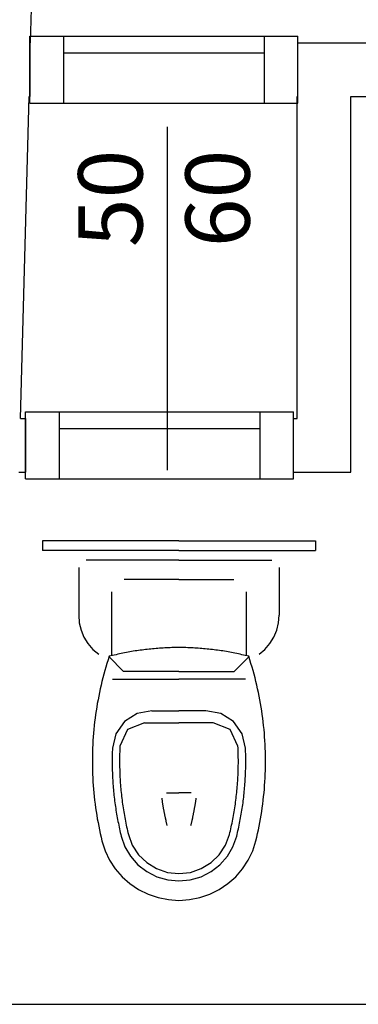
# Model space of a CAD drawing. Units: millimetres. Extents: x -10075639 to 72738, y -10769223 to 38190.
# Drawn here: x 68920 to 68983, y 36981 to 37165 of the extents above; entities that cross this region are included whole.
import ezdxf

# ---------------------------------------------------------------- set-up
doc = ezdxf.new("R2010")
doc.units = ezdxf.units.MM
for name, color, linetype in [('DUVAR', 7, 'Continuous'), ('KAPI_PENCERE', 1, 'Continuous'), ('KUTUPHANE', 1, 'Continuous')]:
    doc.layers.add(name, color=color, linetype=linetype)

msp = doc.modelspace()

# ---------------------------------------------------------------- linework, layer by layer
at = {"layer": 'DUVAR', "color": 9, "linetype": 'Continuous'}
for p, q in [((68921.75, 37160.29), (68924.03, 37243.77)), ((68921.63, 37160.29), (68921.63, 37150.29)), ((68971.48, 37160.29), (69031.75, 37160.29)), ((68971.63, 37150.29), (68971.63, 37160.29)), ((68919.85, 37090.29), (68921.48, 37150.29)), ((68921.48, 37150.29), (68921.63, 37150.29)), ((68971.48, 37090.29), (68971.48, 37150.29)), ((68981.48, 37080.29), (68981.48, 37150.29)), ((68981.48, 37150.29), (69031.75, 37150.29)), ((68919.85, 37090.29), (68920.82, 37090.29)), ((68920.82, 37090.29), (68920.82, 37080.29)), ((68970.82, 37080.29), (68970.82, 37090.29)), ((68970.82, 37090.29), (68971.48, 37090.29)), ((68919.57, 37080.29), (68920.82, 37080.29)), ((68970.82, 37080.29), (68981.48, 37080.29)), ((68916.87, 36981.17), (69076.6, 36981.17))]:
    msp.add_line(p, q, dxfattribs=at)
at = {"layer": 'KAPI_PENCERE', "color": 5, "linetype": 'Continuous'}
for p, q in [((68921.63, 37149.04), (68921.63, 37161.54)), ((68921.63, 37161.54), (68924.13, 37161.54)), ((68924.13, 37161.54), (68969.13, 37161.54)), ((68927.88, 37161.54), (68927.88, 37149.04)), ((68965.38, 37149.04), (68965.38, 37161.54)), ((68969.13, 37161.54), (68971.63, 37161.54)), ((68971.63, 37149.04), (68971.63, 37161.54)), ((68927.88, 37158.42), (68965.38, 37158.42)), ((68921.63, 37149.04), (68924.13, 37149.04)), ((68924.13, 37149.04), (68969.13, 37149.04)), ((68969.13, 37149.04), (68971.63, 37149.04)), ((68920.82, 37079.04), (68920.82, 37091.54)), ((68920.82, 37091.54), (68923.32, 37091.54)), ((68923.32, 37091.54), (68968.32, 37091.54)), ((68927.07, 37091.54), (68927.07, 37079.04)), ((68964.57, 37079.04), (68964.57, 37091.54)), ((68968.32, 37091.54), (68970.82, 37091.54)), ((68970.82, 37079.04), (68970.82, 37091.54)), ((68927.07, 37088.42), (68964.57, 37088.42)), ((68920.82, 37079.04), (68923.32, 37079.04)), ((68923.32, 37079.04), (68968.32, 37079.04)), ((68968.32, 37079.04), (68970.82, 37079.04))]:
    msp.add_line(p, q, dxfattribs=at)
at = {"layer": 'KAPI_PENCERE', "color": 1, "linetype": 'Continuous'}
msp.add_line((68947.28, 37080.66), (68947.28, 37144.66), dxfattribs=at)
msp.add_circle((68945.82, 37099.29), 0, dxfattribs=at)
at = {"layer": 'KUTUPHANE', "color": 5}
for p, q in [((68923.98, 37067.54), (68923.98, 37065.73)), ((68949.43, 37067.54), (68923.98, 37067.54)), ((68949.43, 37067.54), (68974.88, 37067.54)), ((68974.88, 37067.54), (68974.88, 37065.73)), ((68949.43, 37065.73), (68923.98, 37065.73)), ((68949.43, 37065.73), (68974.88, 37065.73)), ((68949.43, 37063.92), (68932.11, 37063.92)), ((68949.43, 37063.92), (68966.74, 37063.92)), ((68930.73, 37062.56), (68930.73, 37053.64)), ((68968.13, 37062.56), (68968.13, 37053.64)), ((68949.43, 37060.3), (68939.18, 37060.3)), ((68949.43, 37060.3), (68959.68, 37060.3)), ((68936.87, 37058.03), (68936.87, 37046.11)), ((68961.98, 37058.03), (68961.98, 37046.11)), ((68930.73, 37053.64), (68930.84, 37052.24)), ((68968.02, 37052.24), (68968.13, 37053.64)), ((68930.84, 37052.24), (68931.17, 37050.87)), ((68967.68, 37050.87), (68968.02, 37052.24)), ((68931.17, 37050.87), (68931.71, 37049.57)), ((68967.14, 37049.57), (68967.68, 37050.87)), ((68931.71, 37049.57), (68932.45, 37048.37)), ((68932.45, 37048.37), (68933.37, 37047.29)), ((68965.48, 37047.29), (68966.4, 37048.37)), ((68966.4, 37048.37), (68967.14, 37049.57)), ((68933.37, 37047.29), (68934.45, 37046.37)), ((68937.69, 37046.3), (68937.37, 37046.23)), ((68938.01, 37046.38), (68937.69, 37046.3)), ((68938.33, 37046.45), (68938.01, 37046.38)), ((68938.65, 37046.51), (68938.33, 37046.45)), ((68938.97, 37046.58), (68938.65, 37046.51)), ((68939.29, 37046.64), (68938.97, 37046.58)), ((68939.62, 37046.71), (68939.29, 37046.64)), ((68939.94, 37046.77), (68939.62, 37046.71)), ((68940.26, 37046.82), (68939.94, 37046.77)), ((68940.59, 37046.88), (68940.26, 37046.82)), ((68940.91, 37046.93), (68940.59, 37046.88)), ((68941.24, 37046.99), (68940.91, 37046.93)), ((68941.56, 37047.04), (68941.24, 37046.99)), ((68941.89, 37047.08), (68941.56, 37047.04)), ((68942.21, 37047.13), (68941.89, 37047.08)), ((68942.54, 37047.17), (68942.21, 37047.13)), ((68942.86, 37047.21), (68942.54, 37047.17)), ((68943.19, 37047.25), (68942.86, 37047.21)), ((68943.52, 37047.29), (68943.19, 37047.25)), ((68943.85, 37047.33), (68943.52, 37047.29)), ((68944.17, 37047.36), (68943.85, 37047.33)), ((68944.5, 37047.39), (68944.17, 37047.36)), ((68944.83, 37047.42), (68944.5, 37047.39)), ((68945.16, 37047.45), (68944.83, 37047.42)), ((68945.48, 37047.48), (68945.16, 37047.45)), ((68945.81, 37047.5), (68945.48, 37047.48)), ((68946.14, 37047.52), (68945.81, 37047.5)), ((68946.47, 37047.54), (68946.14, 37047.52)), ((68946.8, 37047.56), (68946.47, 37047.54)), ((68947.12, 37047.57), (68946.8, 37047.56)), ((68947.45, 37047.59), (68947.12, 37047.57)), ((68947.78, 37047.6), (68947.45, 37047.59)), ((68948.11, 37047.61), (68947.78, 37047.6)), ((68948.44, 37047.61), (68948.11, 37047.61)), ((68948.77, 37047.62), (68948.44, 37047.61)), ((68949.1, 37047.62), (68948.77, 37047.62)), ((68949.43, 37047.62), (68949.1, 37047.62)), ((68949.76, 37047.62), (68949.43, 37047.62)), ((68950.08, 37047.62), (68949.76, 37047.62)), ((68950.41, 37047.61), (68950.08, 37047.62)), ((68950.74, 37047.61), (68950.41, 37047.61)), ((68951.07, 37047.6), (68950.74, 37047.61)), ((68951.4, 37047.59), (68951.07, 37047.6)), ((68951.73, 37047.57), (68951.4, 37047.59)), ((68952.06, 37047.56), (68951.73, 37047.57)), ((68952.39, 37047.54), (68952.06, 37047.56)), ((68952.71, 37047.52), (68952.39, 37047.54)), ((68953.04, 37047.5), (68952.71, 37047.52)), ((68953.37, 37047.48), (68953.04, 37047.5)), ((68953.7, 37047.45), (68953.37, 37047.48)), ((68954.03, 37047.42), (68953.7, 37047.45)), ((68954.35, 37047.39), (68954.03, 37047.42)), ((68954.68, 37047.36), (68954.35, 37047.39)), ((68955.01, 37047.33), (68954.68, 37047.36)), ((68955.34, 37047.29), (68955.01, 37047.33)), ((68955.66, 37047.25), (68955.34, 37047.29)), ((68955.99, 37047.21), (68955.66, 37047.25)), ((68956.32, 37047.17), (68955.99, 37047.21)), ((68956.64, 37047.13), (68956.32, 37047.17)), ((68956.97, 37047.08), (68956.64, 37047.13)), ((68957.29, 37047.04), (68956.97, 37047.08)), ((68957.62, 37046.99), (68957.29, 37047.04)), ((68957.94, 37046.93), (68957.62, 37046.99)), ((68958.27, 37046.88), (68957.94, 37046.93)), ((68958.59, 37046.82), (68958.27, 37046.88)), ((68958.91, 37046.77), (68958.59, 37046.82)), ((68959.24, 37046.71), (68958.91, 37046.77)), ((68959.56, 37046.64), (68959.24, 37046.71)), ((68959.88, 37046.58), (68959.56, 37046.64)), ((68960.2, 37046.51), (68959.88, 37046.58)), ((68960.53, 37046.45), (68960.2, 37046.51)), ((68960.85, 37046.38), (68960.53, 37046.45)), ((68961.17, 37046.3), (68960.85, 37046.38)), ((68961.49, 37046.23), (68961.17, 37046.3)), ((68964.4, 37046.37), (68965.48, 37047.29)), ((68935.99, 37044.67), (68935.79, 37044)), ((68936.2, 37045.33), (68935.99, 37044.67)), ((68936.41, 37046), (68936.2, 37045.33)), ((68936.34, 37045.98), (68939.11, 37043.2)), ((68936.73, 37046.08), (68936.41, 37046)), ((68937.05, 37046.15), (68936.73, 37046.08)), ((68937.37, 37046.23), (68937.05, 37046.15)), ((68959.74, 37043.2), (68962.51, 37045.98)), ((68961.81, 37046.15), (68961.49, 37046.23)), ((68962.13, 37046.08), (68961.81, 37046.15)), ((68962.45, 37046), (68962.13, 37046.08)), ((68962.66, 37045.33), (68962.44, 37046)), ((68962.87, 37044.67), (68962.66, 37045.33)), ((68963.07, 37044), (68962.87, 37044.67)), ((68935.41, 37042.66), (68935.23, 37041.98)), ((68935.6, 37043.33), (68935.41, 37042.66)), ((68935.79, 37044), (68935.6, 37043.33)), ((68949.43, 37043.2), (68939.11, 37043.2)), ((68949.43, 37043.2), (68959.74, 37043.2)), ((68963.26, 37043.33), (68963.07, 37044)), ((68963.44, 37042.66), (68963.26, 37043.33)), ((68963.62, 37041.98), (68963.44, 37042.66)), ((68935.06, 37041.31), (68934.9, 37040.63)), ((68935.23, 37041.98), (68935.06, 37041.31)), ((68937, 37041.74), (68949.43, 37041.74)), ((68961.85, 37041.74), (68949.43, 37041.74)), ((68963.79, 37041.31), (68963.62, 37041.98)), ((68963.95, 37040.63), (68963.79, 37041.31)), ((68934.6, 37039.27), (68934.46, 37038.59)), ((68934.75, 37039.95), (68934.6, 37039.27)), ((68934.9, 37040.63), (68934.75, 37039.95)), ((68964.11, 37039.95), (68963.95, 37040.63)), ((68964.26, 37039.27), (68964.11, 37039.95)), ((68964.4, 37038.59), (68964.26, 37039.27)), ((68934.2, 37037.22), (68934.09, 37036.53)), ((68934.33, 37037.9), (68934.2, 37037.22)), ((68934.46, 37038.59), (68934.33, 37037.9)), ((68964.53, 37037.9), (68964.4, 37038.59)), ((68964.65, 37037.22), (68964.53, 37037.9)), ((68964.77, 37036.53), (68964.65, 37037.22)), ((68933.98, 37035.84), (68933.88, 37035.15)), ((68934.09, 37036.53), (68933.98, 37035.84)), ((68941.64, 37035.33), (68939.28, 37033.83)), ((68944.39, 37035.85), (68941.64, 37035.33)), ((68944.39, 37035.85), (68949.43, 37035.85)), ((68954.46, 37035.85), (68949.43, 37035.85)), ((68957.22, 37035.33), (68954.46, 37035.85)), ((68959.58, 37033.83), (68957.22, 37035.33)), ((68964.88, 37035.84), (68964.77, 37036.53)), ((68964.98, 37035.15), (68964.88, 37035.84)), ((68933.7, 37033.77), (68933.62, 37033.08)), ((68933.78, 37034.46), (68933.7, 37033.77)), ((68933.88, 37035.15), (68933.78, 37034.46)), ((68939.28, 37033.83), (68937.66, 37031.58)), ((68943.03, 37033.59), (68939.84, 37032.34)), ((68943.03, 37033.59), (68949.43, 37033.59)), ((68955.83, 37033.59), (68949.43, 37033.59)), ((68959.01, 37032.34), (68955.83, 37033.59)), ((68961.2, 37031.58), (68959.58, 37033.83)), ((68965.07, 37034.46), (68964.98, 37035.15)), ((68965.16, 37033.77), (68965.07, 37034.46)), ((68965.23, 37033.08), (68965.16, 37033.77)), ((68933.49, 37031.69), (68933.43, 37031)), ((68933.55, 37032.38), (68933.49, 37031.69)), ((68933.62, 37033.08), (68933.55, 37032.38)), ((68937.66, 37031.58), (68937.01, 37028.9)), ((68939.84, 37032.34), (68938.41, 37029.28)), ((68960.44, 37029.28), (68959.01, 37032.34)), ((68961.84, 37028.9), (68961.2, 37031.58)), ((68965.3, 37032.38), (68965.23, 37033.08)), ((68965.37, 37031.69), (68965.3, 37032.38)), ((68965.42, 37031), (68965.37, 37031.69)), ((68933.39, 37030.3), (68933.35, 37029.6)), ((68933.43, 37031), (68933.39, 37030.3)), ((68965.47, 37030.3), (68965.42, 37031)), ((68965.51, 37029.6), (68965.47, 37030.3)), ((68933.29, 37028.21), (68933.28, 37027.52)), ((68933.31, 37028.91), (68933.29, 37028.21)), ((68933.35, 37029.6), (68933.31, 37028.91)), ((68936.99, 37028.2), (68936.98, 37027.85)), ((68937, 37028.55), (68936.99, 37028.2)), ((68937.01, 37028.9), (68937, 37028.55)), ((68938.37, 37028.2), (68938.36, 37027.84)), ((68938.38, 37028.56), (68938.37, 37028.2)), ((68938.4, 37028.92), (68938.38, 37028.56)), ((68938.41, 37029.28), (68938.4, 37028.92)), ((68960.46, 37028.92), (68960.44, 37029.28)), ((68960.47, 37028.56), (68960.46, 37028.92)), ((68960.48, 37028.2), (68960.47, 37028.56)), ((68960.49, 37027.84), (68960.48, 37028.2)), ((68961.86, 37028.55), (68961.84, 37028.9)), ((68961.87, 37028.2), (68961.86, 37028.55)), ((68961.88, 37027.85), (68961.87, 37028.2)), ((68965.54, 37028.91), (68965.51, 37029.6)), ((68965.56, 37028.21), (68965.54, 37028.91)), ((68965.58, 37027.52), (68965.56, 37028.21)), ((68933.28, 37027.52), (68933.27, 37026.82)), ((68933.27, 37026.82), (68933.27, 37026.12)), ((68933.27, 37026.12), (68933.28, 37025.43)), ((68936.97, 37027.5), (68936.96, 37027.14)), ((68936.96, 37027.14), (68936.96, 37026.79)), ((68936.96, 37026.79), (68936.96, 37026.44)), ((68936.96, 37026.44), (68936.96, 37026.09)), ((68936.96, 37026.09), (68936.97, 37025.73)), ((68936.98, 37027.85), (68936.97, 37027.5)), ((68938.36, 37027.84), (68938.35, 37027.47)), ((68938.35, 37027.47), (68938.35, 37027.11)), ((68938.35, 37027.11), (68938.35, 37026.75)), ((68938.35, 37026.75), (68938.35, 37026.39)), ((68938.35, 37026.39), (68938.35, 37026.03)), ((68960.5, 37027.47), (68960.49, 37027.84)), ((68960.5, 37027.11), (68960.5, 37027.47)), ((68960.51, 37026.75), (68960.5, 37027.11)), ((68960.51, 37026.39), (68960.51, 37026.75)), ((68960.51, 37026.03), (68960.51, 37026.39)), ((68961.88, 37027.5), (68961.88, 37027.85)), ((68961.89, 37027.14), (68961.88, 37027.5)), ((68961.89, 37026.79), (68961.89, 37027.14)), ((68961.89, 37026.44), (68961.89, 37026.79)), ((68961.89, 37026.09), (68961.89, 37026.44)), ((68961.89, 37025.73), (68961.89, 37026.09)), ((68965.59, 37026.82), (68965.58, 37027.52)), ((68965.58, 37025.43), (68965.59, 37026.12)), ((68965.59, 37026.12), (68965.59, 37026.82)), ((68933.28, 37025.43), (68933.29, 37024.73)), ((68933.29, 37024.73), (68933.31, 37024.03)), ((68936.97, 37025.73), (68936.97, 37025.38)), ((68936.97, 37025.38), (68936.98, 37025.03)), ((68936.98, 37025.03), (68936.99, 37024.68)), ((68936.99, 37024.68), (68937, 37024.33)), ((68937, 37024.33), (68937.01, 37023.97)), ((68938.35, 37026.03), (68938.35, 37025.67)), ((68938.35, 37025.67), (68938.36, 37025.31)), ((68938.36, 37025.31), (68938.37, 37024.95)), ((68938.37, 37024.95), (68938.38, 37024.59)), ((68938.38, 37024.59), (68938.39, 37024.23)), ((68960.46, 37024.23), (68960.48, 37024.59)), ((68960.48, 37024.59), (68960.49, 37024.95)), ((68960.49, 37024.95), (68960.5, 37025.31)), ((68960.5, 37025.67), (68960.51, 37026.03)), ((68960.5, 37025.31), (68960.5, 37025.67)), ((68961.84, 37023.97), (68961.85, 37024.33)), ((68961.85, 37024.33), (68961.87, 37024.68)), ((68961.87, 37024.68), (68961.88, 37025.03)), ((68961.88, 37025.38), (68961.89, 37025.73)), ((68961.88, 37025.03), (68961.88, 37025.38)), ((68965.54, 37024.03), (68965.56, 37024.73)), ((68965.56, 37024.73), (68965.58, 37025.43)), ((68933.31, 37024.03), (68933.35, 37023.34)), ((68933.35, 37023.34), (68933.39, 37022.64)), ((68933.39, 37022.64), (68933.43, 37021.95)), ((68937.01, 37023.97), (68937.03, 37023.62)), ((68937.03, 37023.62), (68937.05, 37023.27)), ((68937.05, 37023.27), (68937.07, 37022.92)), ((68937.07, 37022.92), (68937.09, 37022.57)), ((68937.09, 37022.57), (68937.12, 37022.22)), ((68938.39, 37024.23), (68938.41, 37023.87)), ((68938.41, 37023.87), (68938.42, 37023.51)), ((68938.42, 37023.51), (68938.44, 37023.14)), ((68938.44, 37023.14), (68938.46, 37022.78)), ((68938.46, 37022.78), (68938.49, 37022.42)), ((68938.49, 37022.42), (68938.52, 37022.06)), ((68960.34, 37022.06), (68960.36, 37022.42)), ((68960.36, 37022.42), (68960.39, 37022.78)), ((68960.39, 37022.78), (68960.41, 37023.14)), ((68960.41, 37023.14), (68960.43, 37023.51)), ((68960.43, 37023.51), (68960.45, 37023.87)), ((68960.45, 37023.87), (68960.46, 37024.23)), ((68961.74, 37022.22), (68961.76, 37022.57)), ((68961.76, 37022.57), (68961.79, 37022.92)), ((68961.79, 37022.92), (68961.81, 37023.27)), ((68961.81, 37023.27), (68961.82, 37023.62)), ((68961.82, 37023.62), (68961.84, 37023.97)), ((68965.42, 37021.95), (68965.47, 37022.64)), ((68965.47, 37022.64), (68965.51, 37023.34)), ((68965.51, 37023.34), (68965.54, 37024.03)), ((68933.43, 37021.95), (68933.49, 37021.25)), ((68933.49, 37021.25), (68933.55, 37020.56)), ((68937.12, 37022.22), (68937.14, 37021.87)), ((68937.14, 37021.87), (68937.17, 37021.51)), ((68937.17, 37021.51), (68937.2, 37021.16)), ((68937.2, 37021.16), (68937.23, 37020.81)), ((68937.23, 37020.81), (68937.27, 37020.46)), ((68938.52, 37022.06), (68938.54, 37021.7)), ((68938.54, 37021.7), (68938.58, 37021.34)), ((68938.58, 37021.34), (68938.61, 37020.99)), ((68938.61, 37020.99), (68938.65, 37020.63)), ((68938.65, 37020.63), (68938.68, 37020.27)), ((68947.13, 37020.59), (68949.43, 37020.59)), ((68951.73, 37020.59), (68949.43, 37020.59)), ((68960.17, 37020.27), (68960.21, 37020.63)), ((68960.21, 37020.63), (68960.24, 37020.99)), ((68960.24, 37020.99), (68960.28, 37021.34)), ((68960.28, 37021.34), (68960.31, 37021.7)), ((68960.31, 37021.7), (68960.34, 37022.06)), ((68961.58, 37020.46), (68961.62, 37020.81)), ((68961.62, 37020.81), (68961.65, 37021.16)), ((68961.65, 37021.16), (68961.68, 37021.51)), ((68961.68, 37021.51), (68961.71, 37021.87)), ((68961.71, 37021.87), (68961.74, 37022.22)), ((68965.31, 37020.56), (68965.37, 37021.25)), ((68965.37, 37021.25), (68965.42, 37021.95)), ((68933.55, 37020.56), (68933.62, 37019.87)), ((68933.62, 37019.87), (68933.7, 37019.18)), ((68933.7, 37019.18), (68933.78, 37018.48)), ((68937.27, 37020.46), (68937.31, 37020.11)), ((68937.31, 37020.11), (68937.35, 37019.76)), ((68937.35, 37019.76), (68937.39, 37019.41)), ((68937.39, 37019.41), (68937.43, 37019.06)), ((68937.43, 37019.06), (68937.48, 37018.71)), ((68938.68, 37020.27), (68938.72, 37019.91)), ((68938.72, 37019.91), (68938.77, 37019.55)), ((68938.77, 37019.55), (68938.81, 37019.19)), ((68938.81, 37019.19), (68938.86, 37018.83)), ((68938.86, 37018.83), (68938.91, 37018.48)), ((68946.21, 37019.56), (68946.23, 37019.43)), ((68946.23, 37019.43), (68946.25, 37019.3)), ((68946.25, 37019.3), (68946.27, 37019.18)), ((68946.27, 37019.18), (68946.29, 37019.05)), ((68946.29, 37019.05), (68946.3, 37018.92)), ((68946.3, 37018.92), (68946.32, 37018.79)), ((68946.32, 37018.79), (68946.34, 37018.67)), ((68952.51, 37018.67), (68952.53, 37018.79)), ((68952.53, 37018.79), (68952.55, 37018.92)), ((68952.55, 37018.92), (68952.57, 37019.05)), ((68952.57, 37019.05), (68952.59, 37019.18)), ((68952.59, 37019.18), (68952.61, 37019.3)), ((68952.61, 37019.3), (68952.62, 37019.43)), ((68952.62, 37019.43), (68952.64, 37019.56)), ((68959.95, 37018.48), (68960, 37018.83)), ((68960, 37018.83), (68960.04, 37019.19)), ((68960.04, 37019.19), (68960.09, 37019.55)), ((68960.09, 37019.55), (68960.13, 37019.91)), ((68960.13, 37019.91), (68960.17, 37020.27)), ((68961.38, 37018.71), (68961.42, 37019.06)), ((68961.42, 37019.06), (68961.47, 37019.41)), ((68961.47, 37019.41), (68961.51, 37019.76)), ((68961.51, 37019.76), (68961.55, 37020.11)), ((68961.55, 37020.11), (68961.58, 37020.46)), ((68965.07, 37018.48), (68965.16, 37019.18)), ((68965.16, 37019.18), (68965.23, 37019.87)), ((68965.23, 37019.87), (68965.31, 37020.56)), ((68933.78, 37018.48), (68933.88, 37017.79)), ((68933.88, 37017.79), (68933.98, 37017.1)), ((68933.98, 37017.1), (68934.09, 37016.42)), ((68937.48, 37018.71), (68937.52, 37018.36)), ((68937.52, 37018.36), (68937.57, 37018.02)), ((68937.57, 37018.02), (68937.63, 37017.67)), ((68937.63, 37017.67), (68937.68, 37017.32)), ((68937.68, 37017.32), (68937.74, 37016.97)), ((68937.74, 37016.97), (68937.79, 37016.62)), ((68938.91, 37018.48), (68938.96, 37018.12)), ((68938.96, 37018.12), (68939.01, 37017.76)), ((68939.01, 37017.76), (68939.07, 37017.4)), ((68939.07, 37017.4), (68939.13, 37017.05)), ((68939.13, 37017.05), (68939.19, 37016.69)), ((68946.34, 37018.67), (68946.36, 37018.54)), ((68946.36, 37018.54), (68946.38, 37018.41)), ((68946.38, 37018.41), (68946.41, 37018.28)), ((68946.41, 37018.28), (68946.43, 37018.16)), ((68946.43, 37018.16), (68946.45, 37018.03)), ((68946.45, 37018.03), (68946.47, 37017.9)), ((68946.47, 37017.9), (68946.49, 37017.78)), ((68946.49, 37017.78), (68946.51, 37017.65)), ((68946.51, 37017.65), (68946.54, 37017.52)), ((68946.54, 37017.52), (68946.56, 37017.4)), ((68946.56, 37017.4), (68946.58, 37017.27)), ((68946.58, 37017.27), (68946.61, 37017.14)), ((68946.61, 37017.14), (68946.63, 37017.02)), ((68946.63, 37017.02), (68946.66, 37016.89)), ((68952.2, 37016.89), (68952.22, 37017.02)), ((68952.22, 37017.02), (68952.25, 37017.14)), ((68952.25, 37017.14), (68952.27, 37017.27)), ((68952.27, 37017.27), (68952.29, 37017.4)), ((68952.29, 37017.4), (68952.32, 37017.52)), ((68952.32, 37017.52), (68952.34, 37017.65)), ((68952.34, 37017.65), (68952.36, 37017.78)), ((68952.36, 37017.78), (68952.38, 37017.9)), ((68952.38, 37017.9), (68952.41, 37018.03)), ((68952.41, 37018.03), (68952.43, 37018.16)), ((68952.43, 37018.16), (68952.45, 37018.28)), ((68952.45, 37018.28), (68952.47, 37018.41)), ((68952.47, 37018.41), (68952.49, 37018.54)), ((68952.49, 37018.54), (68952.51, 37018.67)), ((68959.67, 37016.69), (68959.73, 37017.05)), ((68959.73, 37017.05), (68959.79, 37017.4)), ((68959.79, 37017.4), (68959.84, 37017.76)), ((68959.84, 37017.76), (68959.9, 37018.12)), ((68959.9, 37018.12), (68959.95, 37018.48)), ((68961.06, 37016.62), (68961.12, 37016.97)), ((68961.12, 37016.97), (68961.17, 37017.32)), ((68961.17, 37017.32), (68961.23, 37017.67)), ((68961.23, 37017.67), (68961.28, 37018.02)), ((68961.28, 37018.02), (68961.33, 37018.36)), ((68961.33, 37018.36), (68961.38, 37018.71)), ((68964.77, 37016.42), (68964.88, 37017.1)), ((68964.88, 37017.1), (68964.98, 37017.79)), ((68964.98, 37017.79), (68965.07, 37018.48)), ((68934.09, 37016.42), (68934.2, 37015.73)), ((68934.2, 37015.73), (68934.33, 37015.04)), ((68937.79, 37016.62), (68937.85, 37016.28)), ((68937.85, 37016.28), (68937.92, 37015.93)), ((68937.92, 37015.93), (68937.98, 37015.58)), ((68937.98, 37015.58), (68938.05, 37015.24)), ((68938.05, 37015.24), (68938.12, 37014.89)), ((68939.19, 37016.69), (68939.25, 37016.34)), ((68939.25, 37016.34), (68939.31, 37015.98)), ((68939.31, 37015.98), (68939.38, 37015.63)), ((68939.38, 37015.63), (68939.45, 37015.27)), ((68939.45, 37015.27), (68939.52, 37014.92)), ((68946.66, 37016.89), (68946.68, 37016.76)), ((68946.68, 37016.76), (68946.71, 37016.64)), ((68946.71, 37016.64), (68946.73, 37016.51)), ((68946.73, 37016.51), (68946.76, 37016.38)), ((68946.76, 37016.38), (68946.78, 37016.26)), ((68946.78, 37016.26), (68946.81, 37016.13)), ((68946.81, 37016.13), (68946.84, 37016.01)), ((68946.84, 37016.01), (68946.86, 37015.88)), ((68946.86, 37015.88), (68946.89, 37015.75)), ((68946.89, 37015.75), (68946.92, 37015.63)), ((68946.92, 37015.63), (68946.95, 37015.5)), ((68946.95, 37015.5), (68946.98, 37015.38)), ((68946.98, 37015.38), (68947, 37015.25)), ((68947, 37015.25), (68947.03, 37015.12)), ((68947.03, 37015.12), (68947.06, 37015)), ((68951.79, 37015), (68951.82, 37015.12)), ((68951.82, 37015.12), (68951.85, 37015.25)), ((68951.85, 37015.25), (68951.88, 37015.38)), ((68951.88, 37015.38), (68951.91, 37015.5)), ((68951.91, 37015.5), (68951.94, 37015.63)), ((68951.94, 37015.63), (68951.96, 37015.75)), ((68951.96, 37015.75), (68951.99, 37015.88)), ((68951.99, 37015.88), (68952.02, 37016.01)), ((68952.02, 37016.01), (68952.04, 37016.13)), ((68952.04, 37016.13), (68952.07, 37016.26)), ((68952.07, 37016.26), (68952.1, 37016.38)), ((68952.1, 37016.38), (68952.12, 37016.51)), ((68952.12, 37016.51), (68952.15, 37016.64)), ((68952.15, 37016.64), (68952.17, 37016.76)), ((68952.17, 37016.76), (68952.2, 37016.89)), ((68959.33, 37014.92), (68959.4, 37015.27)), ((68959.4, 37015.27), (68959.47, 37015.63)), ((68959.47, 37015.63), (68959.54, 37015.98)), ((68959.54, 37015.98), (68959.6, 37016.34)), ((68959.6, 37016.34), (68959.67, 37016.69)), ((68960.74, 37014.89), (68960.81, 37015.24)), ((68960.81, 37015.24), (68960.87, 37015.58)), ((68960.87, 37015.58), (68960.94, 37015.93)), ((68960.94, 37015.93), (68961, 37016.28)), ((68961, 37016.28), (68961.06, 37016.62)), ((68964.53, 37015.04), (68964.65, 37015.73)), ((68964.65, 37015.73), (68964.77, 37016.42)), ((68934.33, 37015.04), (68934.46, 37014.36)), ((68934.46, 37014.36), (68934.6, 37013.68)), ((68934.6, 37013.68), (68934.75, 37012.99)), ((68938.12, 37014.89), (68938.19, 37014.55)), ((68938.19, 37014.55), (68938.26, 37014.2)), ((68938.26, 37014.2), (68938.33, 37013.86)), ((68938.33, 37013.86), (68938.41, 37013.51)), ((68938.41, 37013.51), (68938.49, 37013.17)), ((68939.52, 37014.92), (68939.6, 37014.56)), ((68939.6, 37014.56), (68939.67, 37014.21)), ((68939.67, 37014.21), (68939.75, 37013.86)), ((68939.75, 37013.86), (68939.83, 37013.51)), ((68939.83, 37013.51), (68939.92, 37013.15)), ((68947.06, 37015), (68947.09, 37014.87)), ((68947.09, 37014.87), (68947.12, 37014.75)), ((68947.12, 37014.75), (68947.15, 37014.62)), ((68947.15, 37014.62), (68947.18, 37014.5)), ((68951.67, 37014.5), (68951.7, 37014.62)), ((68951.7, 37014.62), (68951.73, 37014.75)), ((68951.73, 37014.75), (68951.76, 37014.87)), ((68951.76, 37014.87), (68951.79, 37015)), ((68958.94, 37013.15), (68959.02, 37013.51)), ((68959.02, 37013.51), (68959.1, 37013.86)), ((68959.1, 37013.86), (68959.18, 37014.21)), ((68959.18, 37014.21), (68959.26, 37014.56)), ((68959.26, 37014.56), (68959.33, 37014.92)), ((68960.36, 37013.17), (68960.44, 37013.51)), ((68960.44, 37013.51), (68960.52, 37013.86)), ((68960.52, 37013.86), (68960.59, 37014.2)), ((68960.59, 37014.2), (68960.67, 37014.55)), ((68960.67, 37014.55), (68960.74, 37014.89)), ((68964.11, 37012.99), (68964.26, 37013.68)), ((68964.26, 37013.68), (68964.4, 37014.36)), ((68964.4, 37014.36), (68964.53, 37015.04)), ((68934.75, 37012.99), (68934.9, 37012.31)), ((68934.9, 37012.31), (68935.06, 37011.64)), ((68935.06, 37011.64), (68935.65, 37009.79)), ((68938.49, 37013.17), (68938.57, 37012.83)), ((68938.57, 37012.83), (68938.65, 37012.48)), ((68938.65, 37012.48), (68939.34, 37010.53)), ((68939.92, 37013.15), (68940, 37012.8)), ((68940, 37012.8), (68940.73, 37010.82)), ((68958.12, 37010.82), (68958.85, 37012.8)), ((68958.85, 37012.8), (68958.94, 37013.15)), ((68959.51, 37010.53), (68960.2, 37012.48)), ((68960.2, 37012.48), (68960.28, 37012.83)), ((68960.28, 37012.83), (68960.36, 37013.17)), ((68963.2, 37009.79), (68963.79, 37011.64)), ((68963.79, 37011.64), (68963.95, 37012.31)), ((68963.95, 37012.31), (68964.11, 37012.99)), ((68935.65, 37009.79), (68936.48, 37008.04)), ((68939.34, 37010.53), (68940.39, 37008.74)), ((68940.73, 37010.82), (68941.89, 37009.04)), ((68956.96, 37009.04), (68958.12, 37010.82)), ((68958.46, 37008.74), (68959.51, 37010.53)), ((68962.37, 37008.04), (68963.2, 37009.79)), ((68936.48, 37008.04), (68937.55, 37006.42)), ((68940.39, 37008.74), (68941.77, 37007.17)), ((68941.89, 37009.04), (68943.43, 37007.56)), ((68955.43, 37007.56), (68956.96, 37009.04)), ((68957.08, 37007.17), (68958.46, 37008.74)), ((68961.31, 37006.42), (68962.37, 37008.04)), ((68937.55, 37006.42), (68938.82, 37004.94)), ((68941.77, 37007.17), (68943.43, 37005.89)), ((68943.43, 37007.56), (68945.25, 37006.45)), ((68945.25, 37006.45), (68947.29, 37005.75)), ((68951.57, 37005.75), (68953.6, 37006.45)), ((68953.6, 37006.45), (68955.43, 37007.56)), ((68955.42, 37005.89), (68957.08, 37007.17)), ((68960.03, 37004.94), (68961.31, 37006.42)), ((68938.82, 37004.94), (68940.28, 37003.65)), ((68943.43, 37005.89), (68945.3, 37004.94)), ((68945.3, 37004.94), (68947.33, 37004.36)), ((68947.29, 37005.75), (68949.43, 37005.52)), ((68947.33, 37004.36), (68949.43, 37004.16)), ((68949.43, 37005.52), (68951.57, 37005.75)), ((68949.43, 37004.16), (68951.53, 37004.36)), ((68951.53, 37004.36), (68953.55, 37004.94)), ((68953.55, 37004.94), (68955.42, 37005.89)), ((68958.57, 37003.65), (68960.03, 37004.94)), ((68940.28, 37003.65), (68941.91, 37002.56)), ((68941.91, 37002.56), (68943.67, 37001.69)), ((68955.19, 37001.69), (68956.94, 37002.56)), ((68956.94, 37002.56), (68958.57, 37003.65)), ((68943.67, 37001.69), (68945.53, 37001.05)), ((68945.53, 37001.05), (68947.46, 37000.67)), ((68947.46, 37000.67), (68949.43, 37000.54)), ((68949.43, 37000.54), (68951.39, 37000.67)), ((68951.39, 37000.67), (68953.32, 37001.05)), ((68953.32, 37001.05), (68955.19, 37001.69))]:
    msp.add_line(p, q, dxfattribs=at)

# ---------------------------------------------------------------- texts
at = {"layer": 'KAPI_PENCERE', "color": 1}
for s, p in [('50', (68942.63, 37122.21)), ('60', (68962.63, 37122.21))]:
    msp.add_text(s, height=12, rotation=90, dxfattribs=at).set_placement(p)

doc.saveas('drawing.dxf')
